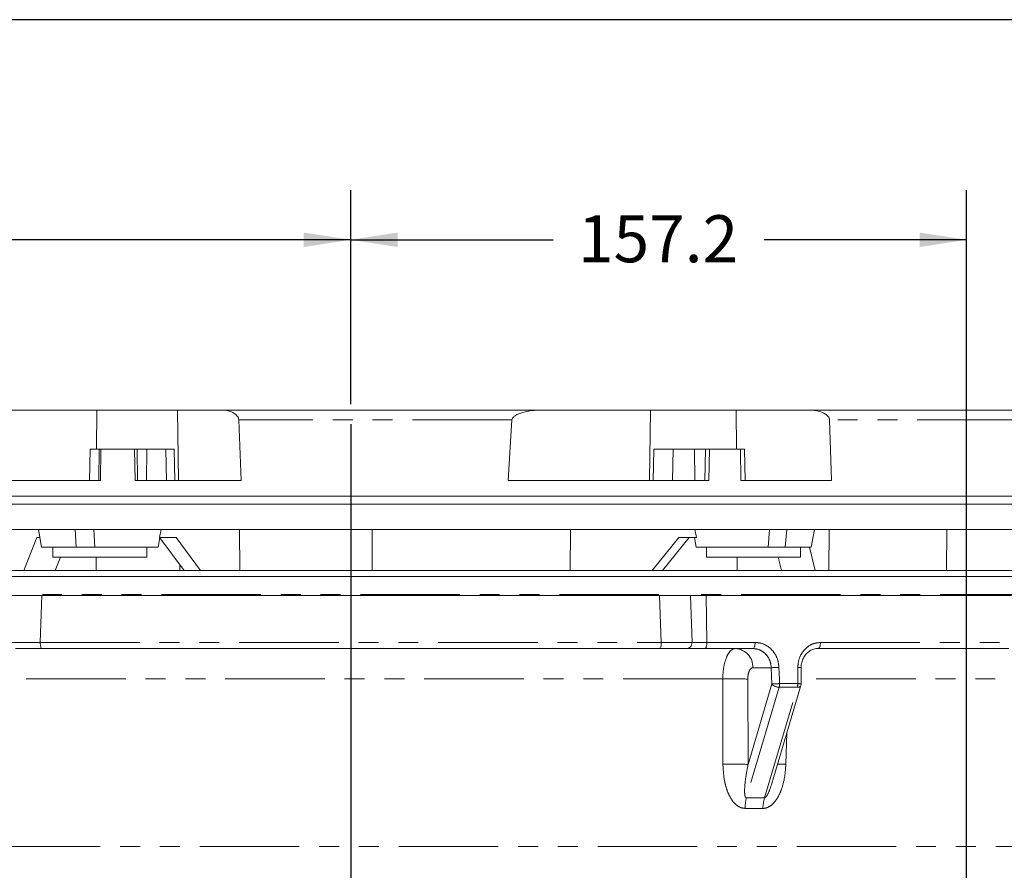
# Model space of a CAD drawing. Units: millimetres. Extents: x 7 to 835, y 10 to 581.
# Drawn here: x 427 to 490, y 527 to 581 of the extents above; entities that cross this region are included whole.
import ezdxf

# ---------------------------------------------------------------- set-up
doc = ezdxf.new("R2010")
doc.units = ezdxf.units.MM
doc.linetypes.add('PHANTOM', pattern=[12.7, 6.35, -1.27, 1.27, -1.27, 1.27, -1.27])
doc.layers.add('SLD-0', color=7, linetype='Continuous')
doc.styles.add('SLDTEXTSTYLE0', font='TXT', dxfattribs={"width": 0.605})
doc.dimstyles.new('SLDDIMSTYLE1', dxfattribs={"dimtxt": 3, "dimasz": 3, "dimexe": 0, "dimexo": 0.0625, "dimgap": 0.75, "dimtad": 0, "dimdec": 1, "dimlfac": 4, "dimrnd": 1e-09, "dimzin": 12, "dimdsep": 46, "dimtxsty": 'SLDTEXTSTYLE0', "dimsah": 1, "dimcen": 0.09, "dimadec": 0, "dimazin": 3, "dimtfac": 1, "dimtdec": 3, "dimtofl": 0, "dimtmove": 0, "dimatfit": 3, "dimfxl": 0, "dimfrac": 2, "dimtolj": 1, "dimtzin": 12, "dimarcsym": 0})
doc.dimstyles.new('SLDDIMSTYLE7', dxfattribs={"dimtxt": 0.18, "dimasz": 3, "dimexe": 0, "dimexo": 0.0625, "dimgap": 0, "dimtad": 0, "dimtih": 1, "dimtoh": 1, "dimdec": 0, "dimrnd": 1e-09, "dimzin": 0, "dimdsep": 46, "dimtxsty": 'Standard', "dimsah": 1, "dimcen": 0.09, "dimadec": 0, "dimazin": 0, "dimtfac": 3, "dimtdec": 0, "dimtofl": 0, "dimtmove": 0, "dimatfit": 3, "dimfxl": 0, "dimfrac": 2, "dimtolj": 1, "dimtzin": 0, "dimarcsym": 0})

# ---------------------------------------------------------------- blocks, each defined once
blk = doc.blocks.new('_D_17')
at = {"layer": 'SLD-0'}
for p, q in [((382.544, 496.918), (382.544, 570.236)), ((448.457, 556.575), (448.457, 570.236)), ((382.544, 567.061), (408.759, 567.061)), ((448.457, 567.061), (422.243, 567.061))]:
    blk.add_line(p, q, dxfattribs=at)
for points in [[(382.544, 567.061), (385.544, 566.6), (385.544, 567.523)], [(448.457, 567.061), (445.457, 567.523), (445.457, 566.6)]]:
    blk.add_solid(points, dxfattribs=at)
at = {"layer": 'SLD-0', "insert": (410.347, 568.627), "char_height": 3, "attachment_point": 1, "style": 'SLDTEXTSTYLE0'}
blk.add_mtext('263.7', dxfattribs=at)
blk = doc.blocks.new('_D_18')
at = {"layer": 'SLD-0'}
for p, q in [((448.457, 556.575), (448.457, 570.236)), ((487.764, 483.685), (487.764, 570.236)), ((448.457, 567.061), (461.369, 567.061)), ((487.764, 567.061), (474.852, 567.061))]:
    blk.add_line(p, q, dxfattribs=at)
for points in [[(448.457, 567.061), (451.457, 566.6), (451.457, 567.523)], [(487.764, 567.061), (484.764, 567.523), (484.764, 566.6)]]:
    blk.add_solid(points, dxfattribs=at)
at = {"layer": 'SLD-0', "insert": (462.957, 568.627), "char_height": 3, "attachment_point": 1, "style": 'SLDTEXTSTYLE0'}
blk.add_mtext('157.2', dxfattribs=at)
blk = doc.blocks.new('_D_19')
at = {"layer": 'SLD-0'}
for p, q in [((518.784, 544.356), (538.467, 544.356)), ((535.292, 544.356), (535.292, 520.127)), ((535.292, 482.415), (535.292, 506.644)), ((489.034, 482.415), (538.467, 482.415))]:
    blk.add_line(p, q, dxfattribs=at)
for points in [[(535.292, 544.356), (534.83, 541.356), (535.753, 541.356)], [(535.292, 482.415), (535.753, 485.415), (534.83, 485.415)]]:
    blk.add_solid(points, dxfattribs=at)
at = {"layer": 'SLD-0', "insert": (533.726, 508.231), "char_height": 3, "attachment_point": 1, "rotation": 90, "style": 'SLDTEXTSTYLE0'}
blk.add_mtext('247.8', dxfattribs=at)

msp = doc.modelspace()

# ---------------------------------------------------------------- linework, layer by layer
at = {"color": 7, "linetype": 'Continuous', "lineweight": 0}
for p, q in [((432.24267029, 556.19535878), (422.55576815, 556.19535878)), ((432.24267029, 556.19535878), (437.39562338, 556.19535878)), ((440.28784482, 556.19535878), (437.39562338, 556.19535878)), ((467.5933046, 556.19535878), (460.58944434, 556.19535878)), ((467.5933046, 556.19535878), (473.06482695, 556.19535878)), ((477.74281442, 556.19535878), (473.06482695, 556.19535878)), ((441.30708242, 555.57035878), (441.45497875, 551.69535878)), ((458.50433139, 551.69535878), (458.74519055, 555.57035878)), ((479.02110981, 555.57035878), (479.14037126, 551.69535878)), ((431.82472231, 553.69535878), (431.78981218, 551.69535878)), ((431.82472231, 553.69535878), (432.40372333, 553.69535878)), ((432.40372333, 553.69535878), (432.51927769, 553.69535878)), ((432.51082403, 553.69535878), (432.47766857, 551.69535878)), ((434.66250973, 553.69535878), (432.51082403, 553.69535878)), ((434.69612372, 551.69535878), (434.66250973, 553.69535878)), ((434.66250973, 553.69535878), (434.81760002, 553.69535878)), ((434.81760002, 553.69535878), (435.43202173, 553.69535878)), ((435.43202173, 553.69535878), (436.66086515, 553.69535878)), ((436.66086515, 553.69535878), (437.18836967, 553.69535878)), ((437.22647117, 551.69535878), (437.18836967, 553.69535878)), ((467.80644686, 553.69535878), (467.76460824, 551.69535878)), ((467.80644686, 553.69535878), (469.03117883, 553.69535878)), ((469.03117883, 553.69535878), (470.40613676, 553.69535878)), ((470.40613676, 553.69535878), (471.09361573, 553.69535878)), ((471.34264967, 553.69535878), (471.09361573, 553.69535878)), ((471.34264967, 553.69535878), (471.31145772, 551.69535878)), ((473.32928176, 553.69535878), (471.34264967, 553.69535878)), ((473.35973744, 551.69535878), (473.32928176, 553.69535878)), ((473.32928176, 553.69535878), (473.5922323, 553.69535878)), ((473.62714243, 551.69535878), (473.5922323, 553.69535878)), ((432.47766857, 551.69535878), (420.29689419, 551.69535878)), ((441.45497875, 551.69535878), (434.69612372, 551.69535878)), ((471.31145772, 551.69535878), (458.50433139, 551.69535878)), ((479.14037126, 551.69535878), (473.35973744, 551.69535878)), ((390.25391482, 550.69535878), (448.45744023, 550.69535878)), ((448.45744023, 550.69535878), (506.66096563, 550.69535878)), ((390.11994023, 550.19535878), (506.79494023, 550.19535878)), ((390.11994023, 548.57035878), (506.79494023, 548.57035878)), ((427.59835968, 545.95607878), (428.43124522, 548.07035878)), ((428.43124522, 548.07035878), (428.60988527, 548.07035878)), ((428.52172178, 548.57035878), (428.72008963, 547.44535878)), ((436.16547057, 547.44535878), (436.27567494, 548.07035878)), ((436.25991516, 548.07035878), (436.35221185, 548.57035878)), ((436.25991516, 548.07035878), (437.30651458, 548.07035878)), ((436.27077824, 548.04258823), (437.81663345, 545.95607878)), ((437.30651458, 548.07035878), (438.87294446, 545.95607878)), ((441.38439625, 545.95607878), (441.36563716, 548.57035878)), ((462.46327222, 545.95607878), (462.48879658, 548.57035878)), ((467.69474114, 545.95607878), (469.39131335, 548.07035878)), ((470.04914968, 548.07035878), (468.35257748, 545.95607878)), ((469.39131335, 548.07035878), (470.52146546, 548.07035878)), ((470.38569847, 548.07035878), (470.49590283, 547.44535878)), ((470.52146546, 548.07035878), (470.42300427, 548.57035878)), ((477.84958732, 547.44535878), (478.04795518, 548.57035878)), ((478.96687173, 545.95607878), (478.98375834, 548.57035878)), ((428.72008963, 547.44535878), (430.93142805, 547.44535878)), ((429.44460742, 547.44535878), (429.44460742, 546.82035878)), ((430.93142805, 547.44535878), (432.126809, 547.44535878)), ((432.126809, 547.44535878), (436.16547057, 547.44535878)), ((435.44460742, 546.82035878), (435.44460742, 547.44535878)), ((470.49590283, 547.44535878), (475.08800147, 547.44535878)), ((471.16981088, 547.44535878), (471.16981088, 546.82035878)), ((475.08800147, 547.44535878), (476.19168596, 547.44535878)), ((476.19168596, 547.44535878), (477.84958732, 547.44535878)), ((477.16981088, 546.82035878), (477.16981088, 547.44535878)), ((477.73910046, 547.44535878), (478.10446402, 545.95607878)), ((429.44460742, 546.82035878), (432.44460742, 546.82035878)), ((429.92546053, 546.82035878), (429.58499176, 545.95607878)), ((432.44460742, 546.82035878), (435.44460742, 546.82035878)), ((471.16981088, 546.82035878), (477.16981088, 546.82035878)), ((475.74074538, 546.82035878), (475.95277832, 545.95607878)), ((512.34637773, 545.58107878), (384.56850273, 545.58107878)), ((384.78500908, 545.95607878), (512.12987138, 545.95607878)), ((428.7499818, 544.35607878), (468.16489865, 544.35607878)), ((470.12538047, 544.35607878), (471.15076539, 544.35607878)), ((470.24330312, 541.37008543), (470.13491809, 544.35694708)), ((471.15076539, 544.35607878), (490.6205611, 544.35607878)), ((468.16901286, 540.98107878), (428.7458676, 540.98107878)), ((471.0576792, 540.98107878), (469.90293962, 540.98107878)), ((474.11897981, 540.98107878), (471.0576792, 540.98107878)), ((490.44761137, 540.98107878), (478.26554848, 540.98107878)), ((477.19967712, 538.72686443), (477.20404488, 539.76202619)), ((475.3954192, 532.57699768), (477.18427047, 538.62203788))]:
    msp.add_line(p, q, dxfattribs=at)
at = {"color": 8, "linetype": 'PHANTOM', "lineweight": 0}
for p, q in [((432.2352186, 553.69535878), (432.24267029, 556.19535878)), ((437.39562338, 556.19535878), (437.46567404, 551.69535878)), ((467.52909088, 551.69535878), (467.5933046, 556.19535878)), ((473.06482695, 556.19535878), (473.07838802, 553.69535878)), ((458.74519055, 555.57035878), (441.30708242, 555.57035878)), ((490.96338219, 555.57035878), (479.02110981, 555.57035878)), ((432.3849836, 551.69535878), (432.40372333, 553.69535878)), ((434.85098474, 551.69535878), (434.81760002, 553.69535878)), ((435.43202173, 553.69535878), (435.43108718, 551.69535878)), ((436.66086515, 553.69535878), (436.69424987, 551.69535878)), ((469.00035501, 551.69535878), (469.03117883, 553.69535878)), ((470.41371291, 551.69535878), (470.40613676, 553.69535878)), ((471.09361573, 553.69535878), (471.06279191, 551.69535878)), ((430.93142805, 547.44535878), (430.8734309, 548.57035878)), ((432.126809, 547.44535878), (432.06881185, 548.57035878)), ((449.81805959, 545.95607878), (449.82314991, 548.57035878)), ((475.08800147, 547.44535878), (475.18112953, 548.57035878)), ((476.19168596, 547.44535878), (476.28481402, 548.57035878)), ((486.47236179, 545.95607878), (486.50803294, 548.57035878)), ((432.21215031, 545.95607878), (432.21472645, 546.82035878)), ((473.11568097, 546.82035878), (473.1203692, 545.95607878)), ((437.54940148, 546.31677364), (437.55501635, 545.95607878)), ((428.7499818, 544.35607878), (428.63847132, 541.3691661)), ((468.12011716, 544.43107878), (428.78161285, 544.43107878)), ((468.27640913, 541.3691661), (468.16489865, 544.35607878)), ((492.41740119, 544.43107878), (470.18422603, 544.43107878)), ((471.18666408, 541.3691661), (471.15076539, 544.35607878)), ((428.63847132, 541.3691661), (468.27640913, 541.3691661)), ((470.23716328, 541.3691661), (471.18666408, 541.3691661)), ((471.18666408, 541.3691661), (474.26543625, 541.3691661)), ((478.43567037, 541.3691661), (490.68725915, 541.3691661)), ((475.29824678, 539.7561007), (474.12185083, 539.7561007)), ((475.33334955, 538.7209402), (475.29824678, 539.7561007)), ((472.19666524, 539.05087778), (424.71821522, 539.05087778)), ((473.79843216, 539.03227532), (473.8136623, 533.58548223)), ((473.8136623, 533.58548223), (475.33334955, 538.7209402)), ((497.21347053, 539.05087778), (477.21312402, 539.05087778)), ((475.79829799, 538.51335561), (473.71004624, 531.45655556)), ((474.86625337, 531.45655556), (476.95450512, 538.51335561)), ((476.29050631, 535.60175311), (476.22773963, 533.60408469)), ((474.75944543, 530.78320938), (473.6264793, 530.78320938)), ((508.66763245, 528.34056864), (387.64409818, 528.34056864))]:
    msp.add_line(p, q, dxfattribs=at)
at = {"color": 8, "linetype": 'PHANTOM', "lineweight": 0, "flags": 128}
for points in [[(428.7458676, 540.98107878), (428.72444317, 540.98860702), (428.70387895, 541.01088946), (428.6850006, 541.04703146), (428.66856609, 541.0955819), (428.65523529, 541.15459143), (428.64554342, 541.2216908), (428.63987963, 541.29418593), (428.63847132, 541.3691661)], [(468.16901286, 540.98107878), (468.19043728, 540.98860702), (468.21100151, 541.01088946), (468.22987986, 541.04703146), (468.24631436, 541.0955819), (468.25964517, 541.15459143), (468.26933703, 541.2216908), (468.27500082, 541.29418593), (468.27640913, 541.3691661)], [(471.0576792, 540.98107878), (471.08341032, 540.98860702), (471.10810832, 541.01088946), (471.13078157, 541.04703146), (471.15051971, 541.0955819), (471.16653025, 541.15459143), (471.17817036, 541.2216908), (471.18497267, 541.29418593), (471.18666408, 541.3691661)], [(474.11897981, 540.98107878), (474.14819633, 540.98860702), (474.17623978, 541.01088946), (474.20198422, 541.04703146), (474.22439598, 541.0955819), (474.24257521, 541.15459143), (474.25579202, 541.2216908), (474.26351574, 541.29418593), (474.26543625, 541.3691661)], [(478.26554848, 540.98107878), (478.29948601, 540.98860702), (478.33206092, 541.01088946), (478.36196532, 541.04703146), (478.38799852, 541.0955819), (478.40911529, 541.15459143), (478.42446776, 541.2216908), (478.43343953, 541.29418593), (478.43567037, 541.3691661)], [(475.7883427, 539.77669458), (475.81383769, 539.02732449), (475.82356034, 538.74153408)], [(476.98635701, 538.74153408), (476.98959998, 539.49090423), (476.99083637, 539.77669458)], [(472.2101087, 533.60408469), (472.20395261, 536.10218304), (472.19666524, 539.05087778)]]:
    msp.add_lwpolyline(points, dxfattribs=at)
at = {"color": 7, "linetype": 'Continuous', "lineweight": 0}
for centre, radius, start, end in [((469.86239178, 541.35607873), 0.37499994, 269.999762017, 2.132732327), ((476.82468439, 538.72844677), 0.375, 343.5154348439, 359.7582888233)]:
    msp.add_arc(centre, radius, start, end, dxfattribs=at)
at = {"color": 8, "linetype": 'PHANTOM', "lineweight": 0}
for centre, radius, start, end in [((472.93636368, 539.79686444), 1.18618779, 358.0306235681, 86.6945300485), ((476.01621975, 528.51166726), 11.26733191, 91.1588620758, 93.6534568629), ((477.02574259, 538.73216573), 1.04511194, 80.1770918504, 91.9140069298), ((472.74374765, 517.18800801), 21.86971362, 87.2357928236, 91.4334336422), ((476.05145185, 527.4721577), 11.27168038, 91.1584884082, 93.6527041899), ((475.78466737, 539.1073143), 0.59411508, 220.5668991524, 271.3146362178), ((475.03218103, 538.71366249), 0.79186997, 345.3476005098, 2.0170664076), ((476.2167039, 538.73265914), 0.76970428, 343.4459809349, 0.6606539485), ((476.99396795, 538.72714194), 0.21739804, 259.5414933024, 331.0881353594), ((477.02082563, 537.684348), 1.05774784, 80.2650398785, 91.8674167566), ((472.75839262, 511.74340313), 21.86755619, 87.2339848937, 91.436724185), ((475.79857126, 515.93352653), 17.67576905, 88.6087195075, 90.3168698192), ((476.21406592, 530.80393058), 2.58766959, 165.3919284856, 180.4588105485), ((477.26647496, 530.73068194), 2.50757975, 163.1736639508, 178.7997107019)]:
    msp.add_arc(centre, radius, start, end, dxfattribs=at)
for centre, major_axis, start_param, end_param in [((447.12854915, 439.67649528), (43.85197385, 95.76235149), 0.2410166419, 0.2594728572), ((449.27236498, 446.92106226), (37.5073242, 81.90713549), 0.239455581, 0.2610339181)]:
    msp.add_ellipse(centre, major_axis=major_axis, ratio=0.5581757935, start_param=start_param, end_param=end_param, dxfattribs=at)
at = {"color": 7, "linetype": 'Continuous', "lineweight": 0}
for points, knots in [([(441.30708242, 555.57035878), (441.3023565, 555.60600539), (441.29158096, 555.68728301), (441.21514674, 555.82102024), (441.03933191, 555.99049828), (440.71321415, 556.15415277), (440.4432319, 556.18030626), (440.28784482, 556.19535878)], [0, 0, 0, 0, 0.0698407572, 0.1592435123, 0.3084186165, 0.601963409, 1, 1, 1, 1]), ([(460.58944434, 556.19535878), (459.48404261, 556.19535878), (457.27008202, 556.19535878), (453.88959839, 556.19535878), (450.48199654, 556.19535878), (447.06471015, 556.19535878), (443.65731792, 556.19535878), (441.40993425, 556.19535878), (440.28784482, 556.19535878)], [0, 0, 0, 0, 0.166222527, 0.3329198021, 0.5000000034, 0.6670861165, 0.8337804276, 1, 1, 1, 1]), ([(458.74519055, 555.57035878), (458.74958524, 555.59479305), (458.7597134, 555.65110513), (458.82764046, 555.74664411), (459.0460339, 555.91922851), (459.46407843, 556.06332732), (460.01948823, 556.17488294), (460.3984537, 556.18849739), (460.58944434, 556.19535878)], [0, 0, 0, 0, 0.0319506597, 0.0736346478, 0.1536571076, 0.4197631147, 0.7075728037, 1, 1, 1, 1]), ([(479.02110981, 555.57035878), (479.01594857, 555.60600539), (479.00418045, 555.68728301), (478.91374856, 555.82102024), (478.70163491, 555.99049828), (478.29878256, 556.15415277), (477.94590914, 556.18030626), (477.74281442, 556.19535878)], [0, 0, 0, 0, 0.0698407572, 0.1592435123, 0.3084186165, 0.601963409, 1, 1, 1, 1]), ([(491.51746675, 556.19535878), (490.91426285, 556.19535878), (489.70613268, 556.19535878), (487.64894156, 556.19535878), (485.42215897, 556.19535878), (483.01826017, 556.19535878), (480.4698622, 556.19535878), (478.65096598, 556.19535878), (477.74281442, 556.19535878)], [0, 0, 0, 0, 0.1662226419, 0.3329199086, 0.5000000034, 0.6670860108, 0.8337803131, 1, 1, 1, 1]), ([(428.7499818, 544.35607878), (428.46201885, 544.35607878), (427.88608726, 544.35607878), (427.23887482, 544.35607878), (426.84409537, 544.35607878), (426.81405761, 544.35607878), (426.80070328, 544.35607878)], [0, 0, 0, 0, 0.2631740411, 0.5263532645, 0.7894238546, 1, 1, 1, 1]), ([(470.11298633, 544.35607878), (470.09617077, 544.35607878), (470.06033645, 544.35607878), (469.63082512, 544.35607878), (468.98299505, 544.35607878), (468.42981119, 544.35607878), (468.16489865, 544.35607878)], [0, 0, 0, 0, 0.2325299147, 0.4955263103, 0.7584141243, 1, 1, 1, 1]), ([(470.23427966, 541.36973846), (470.23527902, 541.36971888), (470.24285401, 541.36957046), (470.23719271, 541.369354), (470.23227829, 541.3691661)], [0, 0, 0, 0, 0.1319295313, 1, 1, 1, 1]), ([(428.7458676, 540.98107878), (428.50434067, 540.98107878), (428.01429242, 540.98107878), (427.4545171, 540.98107878), (427.08732161, 540.98107878), (427.06691238, 540.98107878), (427.05670787, 540.98107878)], [0, 0, 0, 0, 0.244634002, 0.4963523758, 0.7481787507, 1, 1, 1, 1]), ([(469.84378712, 540.98107878), (469.8348818, 540.98107878), (469.81481955, 540.98107878), (469.47237214, 540.98107878), (468.91488544, 540.98107878), (468.41763537, 540.98107878), (468.16901286, 540.98107878)], [0, 0, 0, 0, 0.2101034309, 0.4733287971, 0.7366670775, 1, 1, 1, 1]), ([(477.20618701, 539.76216385), (477.20551232, 539.76919459), (477.19495472, 539.87921158), (477.23757693, 540.0922318), (477.33619324, 540.37698979), (477.4989178, 540.62058938), (477.70486192, 540.81153698), (477.94443989, 540.93316693), (478.13730852, 540.98692327), (478.24517692, 540.97649654), (478.26554489, 540.97452774)], [0, 0, 0, 0, 0.0107109251, 0.1676046462, 0.3239944968, 0.4811774859, 0.6386896597, 0.798445705, 0.9619420238, 1, 1, 1, 1])]:
    msp.add_open_spline(points, degree=3, knots=knots, dxfattribs=at)
at = {"color": 8, "linetype": 'PHANTOM', "lineweight": 0}
for points, knots in [([(426.70029258, 541.36963952), (426.71173689, 541.37047042), (426.73707108, 541.37230978), (427.14409789, 541.37306065), (427.76198037, 541.37216218), (428.3084445, 541.37044254), (428.59378659, 541.36933892), (428.63847132, 541.3691661)], [0, 0, 0, 0, 0.2170176231, 0.4804104195, 0.7436900363, 0.9598617144, 1, 1, 1, 1]), ([(468.27640913, 541.3691661), (468.56409715, 541.37018681), (469.13949384, 541.37222831), (469.78729204, 541.37305212), (470.17549815, 541.37223313), (470.21621131, 541.37050528), (470.23427966, 541.36973846)], [0, 0, 0, 0, 0.26334289874, 0.52670469847, 0.78995336182, 1, 1, 1, 1]), ([(474.26543625, 541.3691661), (474.36608614, 541.36266993), (474.63571778, 541.34526732), (475.0540565, 541.16488052), (475.44620482, 540.80571212), (475.72017227, 540.32431648), (475.76562838, 539.95916164), (475.7883427, 539.77669458)], [0, 0, 0, 0, 0.1300129324, 0.3482924925, 0.5660030961, 0.783132707, 1, 1, 1, 1]), ([(476.99083637, 539.77669458), (476.99709823, 539.88403448), (477.01399686, 540.17370813), (477.17920025, 540.62042807), (477.50659124, 541.03416576), (477.9430707, 541.31513786), (478.27140667, 541.35114968), (478.43567037, 541.3691661)], [0, 0, 0, 0, 0.1279310818, 0.3452421941, 0.5631019523, 0.7814236048, 1, 1, 1, 1]), ([(472.19666524, 539.05087778), (472.20738914, 539.27431062), (472.22883574, 539.72115138), (472.37424025, 540.30697913), (472.5852151, 540.74157634), (472.80915127, 540.95403903), (472.95288867, 540.97390856), (473.00475848, 540.98107878)], [0, 0, 0, 0, 0.2190433966, 0.4380623605, 0.6570347512, 0.8762358142, 1, 1, 1, 1]), ([(475.29824678, 539.7561007), (475.28012662, 539.89643822), (475.24388126, 540.1771522), (475.0314979, 540.54738247), (474.72824557, 540.82377589), (474.40495199, 540.96268409), (474.19668961, 540.97608023), (474.11897981, 540.98107878)], [0, 0, 0, 0, 0.21734731828, 0.43475491038, 0.65240124669, 0.87029905053, 1, 1, 1, 1]), ([(474.12185083, 539.7561007), (474.10062922, 539.7534127), (474.04183848, 539.74596608), (473.95090612, 539.66633287), (473.86613146, 539.50336674), (473.80885926, 539.28363869), (473.80190786, 539.1160632), (473.79843216, 539.03227532)], [0, 0, 0, 0, 0.1238979557, 0.3432374781, 0.5622007763, 0.7811000297, 1, 1, 1, 1]), ([(475.82356034, 538.74153408), (476.05083475, 538.74385555), (476.43962181, 538.74782678), (476.82589054, 538.74338099), (476.98635701, 538.74153408)], [0, 0, 0, 0, 0.5845729607, 1, 1, 1, 1]), ([(473.6264793, 530.78320938), (473.53302646, 530.79152779), (473.41997167, 530.80159101), (473.21103061, 530.88963224), (472.94884408, 531.07558333), (472.67358093, 531.46164196), (472.46515081, 531.93736528), (472.26343049, 532.6372556), (472.2321398, 533.20461754), (472.2101087, 533.60408469)], [0, 0, 0, 0, 0.08687187406, 0.10509344988, 0.20955821358, 0.37522052006, 0.51765108017, 0.66038866002, 1, 1, 1, 1]), ([(473.8136623, 533.58548223), (473.75731232, 533.28611958), (473.6569403, 532.75288731), (473.5904823, 532.10527993), (473.59291336, 531.71208246), (473.62316733, 531.54175191), (473.65771154, 531.48197063), (473.67667031, 531.4636427), (473.6959548, 531.45642994), (473.70622863, 531.45652153), (473.71004624, 531.45655556)], [0, 0, 0, 0, 0.4085673603, 0.7277504479, 0.8840935585, 0.9562990959, 0.9712474431, 0.9863185717, 0.9949161694, 1, 1, 1, 1]), ([(476.22773963, 533.60408469), (476.20912662, 533.32837333), (476.17194485, 532.77760603), (475.98430531, 532.05732093), (475.7209437, 531.46576825), (475.42845869, 531.0701406), (475.10863956, 530.84421343), (474.88947496, 530.78420645), (474.77838723, 530.78335463), (474.75944543, 530.78320938)], [0, 0, 0, 0, 0.234905208, 0.4692519983, 0.6306492975, 0.7922427504, 0.8951196742, 0.9821166399, 1, 1, 1, 1]), ([(474.86625337, 531.45655556), (474.87247073, 531.45676492), (474.88629298, 531.45723038), (474.91276434, 531.46986614), (474.96244582, 531.51170844), (475.09688603, 531.71133227), (475.24211481, 532.07949989), (475.3396835, 532.41181391), (475.38883057, 532.57920635)], [0, 0, 0, 0, 0.0153134409, 0.0340444331, 0.0655121479, 0.1604749003, 0.5771163924, 1, 1, 1, 1])]:
    msp.add_open_spline(points, degree=3, knots=knots, dxfattribs=at)
at = {"layer": 'SLD-0'}
for p, q in [((829, 581.10395304), (7, 581.10395304)), ((448.45744023, 555.30528009), (448.45744023, 361.39442233))]:
    msp.add_line(p, q, dxfattribs=at)

# ---------------------------------------------------------------- dimensions: what is measured, and where the dimension line sits
for p1, picture, middle in [((382.54444023, 495.64762916), '_D_17', (415.50094023, 567.06117037)), ((487.76394023, 482.41500378), '_D_18', (468.11069023, 567.06117037))]:
    dim = msp.add_linear_dim(base=(448.45744023, 567.06117037), p1=p1, p2=(448.45744023, 555.30528009), dimstyle='SLDDIMSTYLE1', dxfattribs=at)
    dim.commit()
    dim.dimension.update_dxf_attribs({"geometry": picture, "text_midpoint": middle, "dimtype": 160})
dim = msp.add_linear_dim(base=(535.29173504, 482.41500378), p1=(517.51369023, 544.35607878), p2=(487.76394023, 482.41500378), angle=90, dimstyle='SLDDIMSTYLE1', dxfattribs=at)
dim.commit()
dim.dimension.update_dxf_attribs({"geometry": '_D_19', "text_midpoint": (535.29173504, 513.38554128), "dimtype": 160})

# ---------------------------------------------------------------- leaders
for points in [[(466.25852169, 502.87104858), (548.4844358, 570.50583658), (551.4844358, 570.50583658)], [(483.83609942, 502.49361344), (552.92023346, 538.59922179), (555.92023346, 538.59922179)]]:
    msp.add_leader(points, dimstyle='SLDDIMSTYLE7', dxfattribs=at)

doc.saveas('drawing.dxf')
